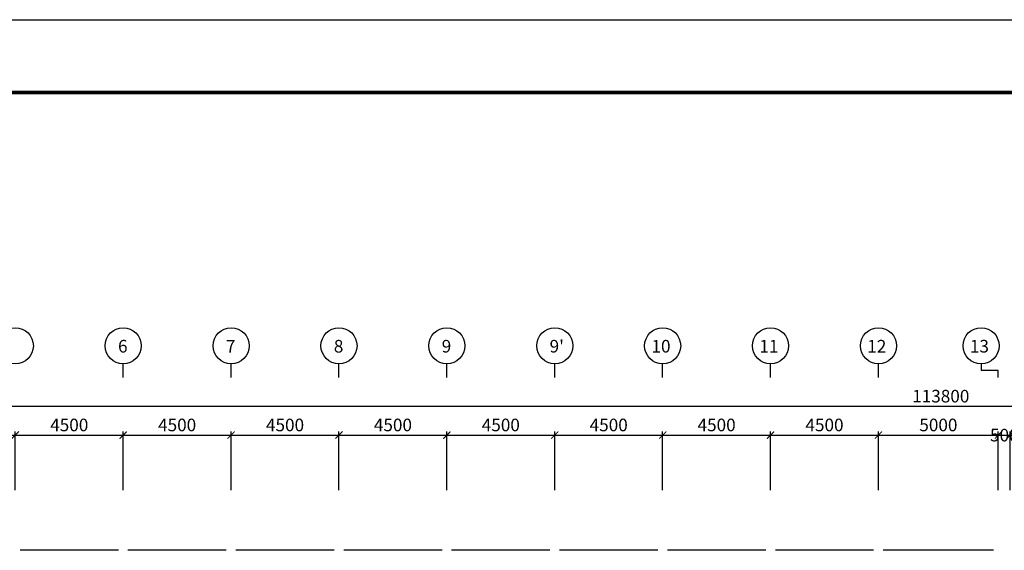
# Model space of a CAD drawing. Units: millimetres. Extents: x 769083 to 1578150, y -160841 to 750173.
# Drawn here: x 1116727 to 1157794, y 443691 to 465803 of the extents above; entities that cross this region are included whole.
import ezdxf

# ---------------------------------------------------------------- set-up
doc = ezdxf.new("R2010")
doc.units = ezdxf.units.MM
doc.header["$LTSCALE"] = 100
for name, color, linetype in [('DIM', 7, 'Continuous'), ('WAL', 3, 'Continuous'), ('기본틀', 7, 'Continuous')]:
    doc.layers.add(name, color=color, linetype=linetype)
doc.styles.add('HGTXT', font='HYWULM.TTF')
doc.styles.get("Standard").update_dxf_attribs({"font": 'HYWULM.TTF'})
doc.dimstyles.new('STANDARD$0', dxfattribs={"dimtxt": 80, "dimasz": 20, "dimexe": 30, "dimexo": 400, "dimgap": 30, "dimtad": 3, "dimdec": 0, "dimzin": 0, "dimdsep": 46, "dimtxsty": 'Standard', "dimblk": 'DOT', "dimblk1": 'DOT', "dimblk2": 'DOT', "dimsah": 1, "dimcen": 0.09, "dimadec": 0, "dimazin": 0, "dimtfac": 1, "dimtdec": 0, "dimtofl": 0, "dimtmove": 2, "dimatfit": 3, "dimldrblk": 'DOT', "dimfxl": 0, "dimtolj": 1, "dimtzin": 0, "dimarcsym": 0})

# ---------------------------------------------------------------- blocks, each defined once
blk = doc.blocks.new('_ArchTick')
at = {"color": 0, "linetype": 'ByBlock', "const_width": 0.15}
blk.add_lwpolyline([(-0.5, -0.5), (0.5, 0.5)], dxfattribs=at)
blk = doc.blocks.new('*D710')
at = {"layer": 'Defpoints', "color": 0}
for p in [(1212044, 449691), (1098244, 445891), (1212044, 445891)]:
    blk.add_point(p, dxfattribs=at)
at = {"layer": 'DIM', "color": 0, "lineweight": -2}
for p, q in [((1098094, 449691), (1212194, 449691)), ((1098244, 446191), (1098244, 449841)), ((1212044, 446191), (1212044, 449841))]:
    blk.add_line(p, q, dxfattribs=at)
at = {"layer": 'DIM', "color": 0, "lineweight": -2, "xscale": 300, "yscale": 300, "zscale": 300, "rotation": 180}
blk.add_blockref('_ArchTick', (1098244, 449691), dxfattribs=at)
at = {"layer": 'DIM', "color": 0, "lineweight": -2, "xscale": 300, "yscale": 300, "zscale": 300}
blk.add_blockref('_ArchTick', (1212044, 449691), dxfattribs=at)
at = {"layer": 'DIM', "color": 7, "insert": (1155144, 450114), "char_height": 525, "attachment_point": 5}
blk.add_mtext('\\A1;113800', dxfattribs=at)
blk = doc.blocks.new('DIMDOT')
at = {"color": 0}
blk.add_line((-2, 0), (2, 0), dxfattribs=at)
for radius in [0.5, 0.25]:
    blk.add_circle((0, 0), radius, dxfattribs=at)
blk = doc.blocks.new('*D715')
at = {"layer": 'Defpoints', "color": 0}
for p in [(1121044, 448491), (1116544, 445891), (1121044, 445891)]:
    blk.add_point(p, dxfattribs=at)
at = {"layer": 'DIM', "color": 0, "lineweight": -2}
for p, q in [((1116394, 448491), (1121194, 448491)), ((1116544, 446191), (1116544, 448641)), ((1121044, 446191), (1121044, 448641))]:
    blk.add_line(p, q, dxfattribs=at)
at = {"layer": 'DIM', "color": 0, "lineweight": -2, "xscale": 300, "yscale": 300, "zscale": 300, "rotation": 180}
blk.add_blockref('_ArchTick', (1116544, 448491), dxfattribs=at)
at = {"layer": 'DIM', "color": 0, "lineweight": -2, "xscale": 300, "yscale": 300, "zscale": 300}
blk.add_blockref('_ArchTick', (1121044, 448491), dxfattribs=at)
at = {"layer": 'DIM', "color": 7, "insert": (1118794, 448914), "char_height": 525, "attachment_point": 5}
blk.add_mtext('\\A1;4500', dxfattribs=at)
blk = doc.blocks.new('*D716')
at = {"layer": 'Defpoints', "color": 0}
for p in [(1125544, 448491), (1121044, 445891), (1125544, 445891)]:
    blk.add_point(p, dxfattribs=at)
at = {"layer": 'DIM', "color": 0, "lineweight": -2}
for p, q in [((1120894, 448491), (1125694, 448491)), ((1121044, 446191), (1121044, 448641)), ((1125544, 446191), (1125544, 448641))]:
    blk.add_line(p, q, dxfattribs=at)
at = {"layer": 'DIM', "color": 0, "lineweight": -2, "xscale": 300, "yscale": 300, "zscale": 300, "rotation": 180}
blk.add_blockref('_ArchTick', (1121044, 448491), dxfattribs=at)
at = {"layer": 'DIM', "color": 0, "lineweight": -2, "xscale": 300, "yscale": 300, "zscale": 300}
blk.add_blockref('_ArchTick', (1125544, 448491), dxfattribs=at)
at = {"layer": 'DIM', "color": 7, "insert": (1123294, 448914), "char_height": 525, "attachment_point": 5}
blk.add_mtext('\\A1;4500', dxfattribs=at)
blk = doc.blocks.new('*D717')
at = {"layer": 'Defpoints', "color": 0}
for p in [(1130044, 448491), (1125544, 445891), (1130044, 445891)]:
    blk.add_point(p, dxfattribs=at)
at = {"layer": 'DIM', "color": 0, "lineweight": -2}
for p, q in [((1125394, 448491), (1130194, 448491)), ((1125544, 446191), (1125544, 448641)), ((1130044, 446191), (1130044, 448641))]:
    blk.add_line(p, q, dxfattribs=at)
at = {"layer": 'DIM', "color": 0, "lineweight": -2, "xscale": 300, "yscale": 300, "zscale": 300, "rotation": 180}
blk.add_blockref('_ArchTick', (1125544, 448491), dxfattribs=at)
at = {"layer": 'DIM', "color": 0, "lineweight": -2, "xscale": 300, "yscale": 300, "zscale": 300}
blk.add_blockref('_ArchTick', (1130044, 448491), dxfattribs=at)
at = {"layer": 'DIM', "color": 7, "insert": (1127794, 448914), "char_height": 525, "attachment_point": 5}
blk.add_mtext('\\A1;4500', dxfattribs=at)
blk = doc.blocks.new('*D718')
at = {"layer": 'Defpoints', "color": 0}
for p in [(1134544, 448491), (1130044, 445892), (1134544, 445892)]:
    blk.add_point(p, dxfattribs=at)
at = {"layer": 'DIM', "color": 0, "lineweight": -2}
for p, q in [((1129894, 448491), (1134694, 448491)), ((1130044, 446192), (1130044, 448641)), ((1134544, 446192), (1134544, 448641))]:
    blk.add_line(p, q, dxfattribs=at)
at = {"layer": 'DIM', "color": 0, "lineweight": -2, "xscale": 300, "yscale": 300, "zscale": 300, "rotation": 180}
blk.add_blockref('_ArchTick', (1130044, 448491), dxfattribs=at)
at = {"layer": 'DIM', "color": 0, "lineweight": -2, "xscale": 300, "yscale": 300, "zscale": 300}
blk.add_blockref('_ArchTick', (1134544, 448491), dxfattribs=at)
at = {"layer": 'DIM', "color": 7, "insert": (1132294, 448914), "char_height": 525, "attachment_point": 5}
blk.add_mtext('\\A1;4500', dxfattribs=at)
blk = doc.blocks.new('*D719')
at = {"layer": 'Defpoints', "color": 0}
for p in [(1148044, 448491), (1143544, 445892), (1148044, 445892)]:
    blk.add_point(p, dxfattribs=at)
at = {"layer": 'DIM', "color": 0, "lineweight": -2}
for p, q in [((1143394, 448491), (1148194, 448491)), ((1143544, 446192), (1143544, 448641)), ((1148044, 446192), (1148044, 448641))]:
    blk.add_line(p, q, dxfattribs=at)
at = {"layer": 'DIM', "color": 0, "lineweight": -2, "xscale": 300, "yscale": 300, "zscale": 300, "rotation": 180}
blk.add_blockref('_ArchTick', (1143544, 448491), dxfattribs=at)
at = {"layer": 'DIM', "color": 0, "lineweight": -2, "xscale": 300, "yscale": 300, "zscale": 300}
blk.add_blockref('_ArchTick', (1148044, 448491), dxfattribs=at)
at = {"layer": 'DIM', "color": 7, "insert": (1145794, 448914), "char_height": 525, "attachment_point": 5}
blk.add_mtext('\\A1;4500', dxfattribs=at)
blk = doc.blocks.new('*D720')
at = {"layer": 'Defpoints', "color": 0}
for p in [(1152544, 448491), (1148044, 445893), (1152544, 445893)]:
    blk.add_point(p, dxfattribs=at)
at = {"layer": 'DIM', "color": 0, "lineweight": -2}
for p, q in [((1147894, 448491), (1152694, 448491)), ((1148044, 446193), (1148044, 448641)), ((1152544, 446193), (1152544, 448641))]:
    blk.add_line(p, q, dxfattribs=at)
at = {"layer": 'DIM', "color": 0, "lineweight": -2, "xscale": 300, "yscale": 300, "zscale": 300, "rotation": 180}
blk.add_blockref('_ArchTick', (1148044, 448491), dxfattribs=at)
at = {"layer": 'DIM', "color": 0, "lineweight": -2, "xscale": 300, "yscale": 300, "zscale": 300}
blk.add_blockref('_ArchTick', (1152544, 448491), dxfattribs=at)
at = {"layer": 'DIM', "color": 7, "insert": (1150294, 448914), "char_height": 525, "attachment_point": 5}
blk.add_mtext('\\A1;4500', dxfattribs=at)
blk = doc.blocks.new('*D721')
at = {"layer": 'Defpoints', "color": 0}
for p in [(1157544, 448491), (1152544, 445893), (1157544, 445891)]:
    blk.add_point(p, dxfattribs=at)
at = {"layer": 'DIM', "color": 0, "lineweight": -2}
for p, q in [((1152394, 448491), (1157694, 448491)), ((1152544, 446193), (1152544, 448641)), ((1157544, 446191), (1157544, 448641))]:
    blk.add_line(p, q, dxfattribs=at)
at = {"layer": 'DIM', "color": 0, "lineweight": -2, "xscale": 300, "yscale": 300, "zscale": 300, "rotation": 180}
blk.add_blockref('_ArchTick', (1152544, 448491), dxfattribs=at)
at = {"layer": 'DIM', "color": 0, "lineweight": -2, "xscale": 300, "yscale": 300, "zscale": 300}
blk.add_blockref('_ArchTick', (1157544, 448491), dxfattribs=at)
at = {"layer": 'DIM', "color": 7, "insert": (1155044, 448914), "char_height": 525, "attachment_point": 5}
blk.add_mtext('\\A1;5000', dxfattribs=at)
blk = doc.blocks.new('*D722')
at = {"layer": 'Defpoints', "color": 0}
for p in [(1158044, 448491), (1157544, 445892), (1158044, 445892)]:
    blk.add_point(p, dxfattribs=at)
at = {"layer": 'DIM', "color": 0, "lineweight": -2}
for p, q in [((1157394, 448491), (1158194, 448491)), ((1157544, 446192), (1157544, 448641)), ((1158044, 446192), (1158044, 448641))]:
    blk.add_line(p, q, dxfattribs=at)
at = {"layer": 'DIM', "color": 0, "lineweight": -2, "xscale": 300, "yscale": 300, "zscale": 300, "rotation": 180}
blk.add_blockref('_ArchTick', (1157544, 448491), dxfattribs=at)
at = {"layer": 'DIM', "color": 0, "lineweight": -2, "xscale": 300, "yscale": 300, "zscale": 300}
blk.add_blockref('_ArchTick', (1158044, 448491), dxfattribs=at)
at = {"layer": 'DIM', "color": 7, "insert": (1157794, 448491), "char_height": 525, "attachment_point": 5}
blk.add_mtext('\\A1;500', dxfattribs=at)
blk = doc.blocks.new('*D740')
at = {"layer": 'Defpoints', "color": 0}
for p in [(1139044, 448491), (1134544, 445892), (1139044, 445892)]:
    blk.add_point(p, dxfattribs=at)
at = {"layer": 'DIM', "color": 0, "lineweight": -2}
for p, q in [((1134394, 448491), (1139194, 448491)), ((1134544, 446192), (1134544, 448641)), ((1139044, 446192), (1139044, 448641))]:
    blk.add_line(p, q, dxfattribs=at)
at = {"layer": 'DIM', "color": 0, "lineweight": -2, "xscale": 300, "yscale": 300, "zscale": 300, "rotation": 180}
blk.add_blockref('_ArchTick', (1134544, 448491), dxfattribs=at)
at = {"layer": 'DIM', "color": 0, "lineweight": -2, "xscale": 300, "yscale": 300, "zscale": 300}
blk.add_blockref('_ArchTick', (1139044, 448491), dxfattribs=at)
at = {"layer": 'DIM', "color": 7, "insert": (1136794, 448914), "char_height": 525, "attachment_point": 5}
blk.add_mtext('\\A1;4500', dxfattribs=at)
blk = doc.blocks.new('*D741')
at = {"layer": 'Defpoints', "color": 0}
for p in [(1143544, 448491), (1139044, 445892), (1143544, 445892)]:
    blk.add_point(p, dxfattribs=at)
at = {"layer": 'DIM', "color": 0, "lineweight": -2}
for p, q in [((1138894, 448491), (1143694, 448491)), ((1139044, 446192), (1139044, 448641)), ((1143544, 446192), (1143544, 448641))]:
    blk.add_line(p, q, dxfattribs=at)
at = {"layer": 'DIM', "color": 0, "lineweight": -2, "xscale": 300, "yscale": 300, "zscale": 300, "rotation": 180}
blk.add_blockref('_ArchTick', (1139044, 448491), dxfattribs=at)
at = {"layer": 'DIM', "color": 0, "lineweight": -2, "xscale": 300, "yscale": 300, "zscale": 300}
blk.add_blockref('_ArchTick', (1143544, 448491), dxfattribs=at)
at = {"layer": 'DIM', "color": 7, "insert": (1141294, 448914), "char_height": 525, "attachment_point": 5}
blk.add_mtext('\\A1;4500', dxfattribs=at)

msp = doc.modelspace()

# ---------------------------------------------------------------- linework, layer by layer
at = {"layer": 'DIM', "color": 0}
for p, q in [((1121043.9, 450890.9), (1121043.9, 451464.1)), ((1125543.9, 450890.9), (1125543.9, 451464.1)), ((1130043.9, 450890.9), (1130043.9, 451464.1)), ((1134543.9, 450890.9), (1134543.9, 451464.1)), ((1139043.9, 450890.9), (1139043.9, 451464.1)), ((1143543.9, 450890.9), (1143543.9, 451464.1)), ((1148043.9, 450890.9), (1148043.9, 451464.1)), ((1152543.9, 450890.9), (1152543.9, 451464.1)), ((1156823.9, 451464.1), (1156823.9, 451177.5)), ((1157543.9, 451177.5), (1156823.9, 451177.5)), ((1157543.9, 450890.9), (1157543.9, 451177.5))]:
    msp.add_line(p, q, dxfattribs=at)
for centre in [(1116543.9, 452216.1), (1121043.9, 452216.1), (1125543.9, 452216.1), (1130043.9, 452216.1), (1134543.9, 452216.1), (1139043.9, 452216.1), (1143543.9, 452216.1), (1148043.9, 452216.1), (1152543.9, 452216.1), (1156823.9, 452216.1)]:
    msp.add_circle(centre, 752, dxfattribs=at)
at = {"layer": 'WAL', "color": 0}
for p, q in [((1120843.9, 443690.9), (1116743.9, 443690.9)), ((1125343.9, 443690.9), (1121243.9, 443690.9)), ((1129843.9, 443690.9), (1125743.9, 443690.9)), ((1134343.9, 443690.9), (1130243.9, 443690.9)), ((1138843.9, 443690.9), (1134743.9, 443690.9)), ((1143343.9, 443690.9), (1139243.9, 443690.9)), ((1147843.9, 443690.9), (1143743.9, 443690.9)), ((1152343.9, 443690.9), (1148243.9, 443690.9)), ((1157343.9, 443690.9), (1152743.9, 443690.9))]:
    msp.add_line(p, q, dxfattribs=at)
at = {"layer": '기본틀', "color": 0}
msp.add_lwpolyline([(1084324.6, 465802.6), (1217073.5, 465802.6), (1217073.5, 370723.9), (1084324.6, 370723.9)], close=True, dxfattribs=at)
at = {"layer": '기본틀', "color": 0, "const_width": 151.9}
for points in [[(1087362.8, 379903.3), (1214035.3, 379903.3), (1214035.3, 462764.4), (1087362.8, 462764.4)], [(1087362.8, 462764.4), (1214035.3, 462764.4), (1214035.3, 373762.1), (1087362.8, 373762.1)], [(1087362.8, 462764.4), (1214035.3, 462764.4), (1214035.3, 379903.3), (1087362.8, 379903.3)]]:
    msp.add_lwpolyline(points, close=True, dxfattribs=at)

# ---------------------------------------------------------------- texts
at = {"layer": 'DIM', "color": 0, "style": 'HGTXT'}
for s, height, p in [('6', 526.3, (1120828.6, 451932.5)), ('7', 526.3, (1125328.6, 451932.5)), ('8', 526.3, (1129828.6, 451932.5)), ('9', 526.3, (1134328.6, 451932.5)), ("9'", 526.26, (1138828.6, 451932.5)), ('10', 526.26, (1143076.5, 451932.5)), ('11', 526.26, (1147576.5, 451932.5)), ('12', 526.26, (1152076.5, 451932.5)), ('13', 526.26, (1156356.5, 451932.5))]:
    msp.add_text(s, height=height, dxfattribs=at).set_placement(p)

# ---------------------------------------------------------------- dimensions: what is measured, and where the dimension line sits
at = {"layer": 'DIM', "color": 0}
for base, p1, p2, picture, middle in [((1212043.9, 449690.9), (1098243.9, 445890.9), (1212043.9, 445890.9), '*D710', (1155143.9, 450114.3)), ((1121043.9, 448490.9), (1116543.9, 445890.9), (1121043.9, 445890.9), '*D715', (1118793.9, 448913.9)), ((1125543.9, 448490.9), (1121043.9, 445890.9), (1125543.9, 445890.9), '*D716', (1123293.9, 448913.9)), ((1130043.9, 448490.9), (1125543.9, 445890.9), (1130043.9, 445890.9), '*D717', (1127793.9, 448913.9)), ((1134543.9, 448490.9), (1130043.9, 445891.6), (1134543.9, 445891.6), '*D718', (1132293.9, 448913.9)), ((1139043.9, 448490.9), (1134543.9, 445891.6), (1139043.9, 445891.6), '*D740', (1136793.9, 448913.9)), ((1143543.9, 448490.9), (1139043.9, 445891.6), (1143543.9, 445891.6), '*D741', (1141293.9, 448913.9)), ((1148043.9, 448490.9), (1143543.9, 445892.2), (1148043.9, 445892.2), '*D719', (1145793.9, 448913.9)), ((1152543.9, 448490.9), (1148043.9, 445892.8), (1152543.9, 445892.8), '*D720', (1150293.9, 448913.9)), ((1157543.9, 448490.9), (1152543.9, 445893.4), (1157543.9, 445890.9), '*D721', (1155043.9, 448913.9))]:
    dim = msp.add_linear_dim(base=base, p1=p1, p2=p2, dimstyle='STANDARD$0', override={"dimscale": 150, "dimtxt": 3.5, "dimasz": 2, "dimexe": 1, "dimexo": 2, "dimgap": 1, "dimtad": 1, "dimzin": 8, "dimblk1": 'ArchTick', "dimblk2": 'ArchTick', "dimcen": 2.5, "dimdle": 1, "dimclrt": 7, "dimtdec": 4, "dimtix": 1, "dimtofl": 1, "dimldrblk": 'DIMDOT'}, dxfattribs=at)
    dim.commit()
    dim.dimension.update_dxf_attribs({"geometry": picture, "text_midpoint": middle})
dim = msp.add_linear_dim(base=(1158043.9, 448490.9), p1=(1157543.9, 445891.6), p2=(1158043.9, 445891.6), dimstyle='STANDARD$0', override={"dimscale": 150, "dimtxt": 3.5, "dimasz": 2, "dimexe": 1, "dimexo": 2, "dimgap": 1, "dimtad": 1, "dimzin": 8, "dimblk1": 'ArchTick', "dimblk2": 'ArchTick', "dimcen": 2.5, "dimdle": 1, "dimclrt": 7, "dimtdec": 4, "dimtix": 1, "dimtofl": 1, "dimldrblk": 'DIMDOT'}, dxfattribs=at)
dim.commit()
dim.dimension.update_dxf_attribs({"geometry": '*D722', "text_midpoint": (1157793.9, 448490.9), "dimtype": 160})

doc.saveas('drawing.dxf')
